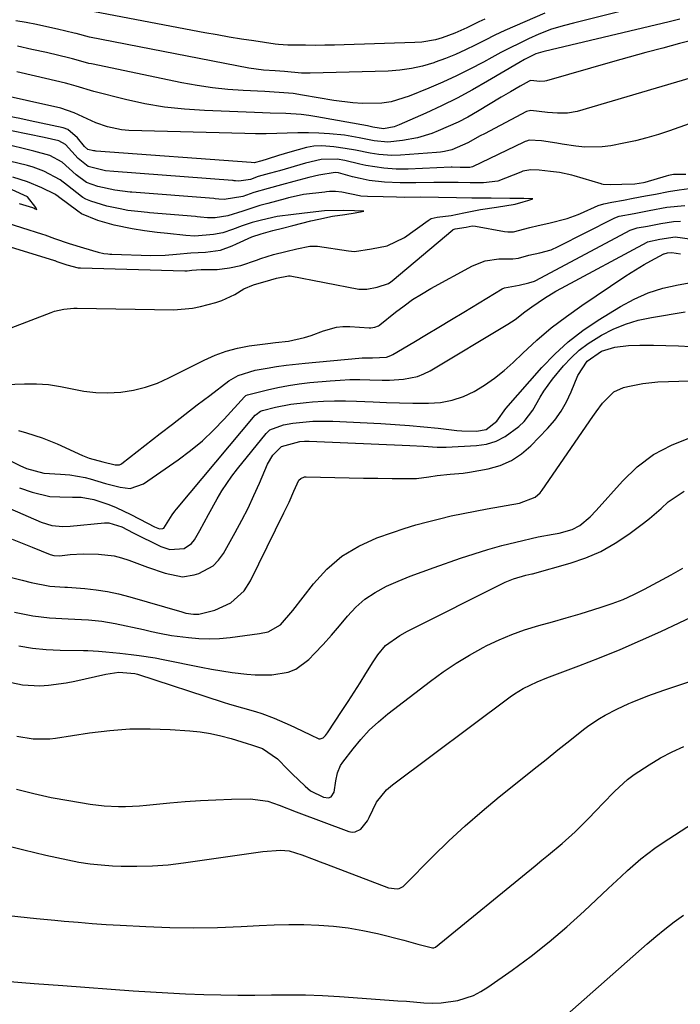
# Model space of a CAD drawing. Units: inches. Extents: x 1870010 to 1875378, y 469795 to 475176.
# Drawn here: x 1871726 to 1871898, y 471929 to 472184 of the extents above; entities that cross this region are included whole.
import ezdxf

# ---------------------------------------------------------------- set-up
doc = ezdxf.new("R2010")
doc.units = ezdxf.units.IN
doc.header["$MEASUREMENT"] = 0
doc.layers.add('7', color=7, linetype='Continuous')
doc.layers.add('8', color=7, linetype='Continuous')

msp = doc.modelspace()

# ---------------------------------------------------------------- linework, layer by layer
at = {"layer": '7', "color": 18}
for points in [[(1871885.46, 472187.23, 1742), (1871869.83, 472183.32, 1742), (1871867.56, 472182.73, 1742), (1871864.19, 472181.76, 1742), (1871860.92, 472180.48, 1742), (1871858.22, 472179.24, 1742), (1871855.82, 472178.1, 1742), (1871853.43, 472176.94, 1742), (1871851.07, 472175.72, 1742), (1871848.73, 472174.47, 1742), (1871846.51, 472173.25, 1742), (1871843.03, 472171.42, 1742), (1871839.52, 472169.67, 1742), (1871835.96, 472168.04, 1742), (1871832.35, 472166.5, 1742), (1871827.31, 472164.43, 1742), (1871822.58, 472162.99, 1742), (1871820.14, 472162.64, 1742), (1871815.17, 472162.52, 1742), (1871812.67, 472162.66, 1742), (1871807.72, 472163.3, 1742), (1871799.63, 472164.72, 1742), (1871797.2, 472165.08, 1742), (1871794.75, 472165.31, 1742), (1871791.07, 472165.54, 1742), (1871789.84, 472165.6, 1742), (1871784.26, 472165.86, 1742), (1871780.26, 472166.14, 1742), (1871776.27, 472166.55, 1742), (1871772.3, 472167.16, 1742), (1871768.35, 472167.88, 1742), (1871744.95, 472172.77, 1742), (1871744.24, 472172.93, 1742), (1871742.13, 472173.5, 1742), (1871740.03, 472174.08, 1742), (1871739.32, 472174.26, 1742), (1871733.23, 472175.7, 1742), (1871729.47, 472176.55, 1742), (1871725.69, 472177.34, 1742)], [(1871846.92, 472184.36, 1746), (1871845.35, 472183.66, 1746), (1871842.26, 472182.17, 1746), (1871839.14, 472180.76, 1746), (1871835.78, 472179.52, 1746), (1871834.06, 472179.04, 1746), (1871830.55, 472178.42, 1746), (1871828.77, 472178.29, 1746), (1871810.45, 472177.7, 1746), (1871807.92, 472177.64, 1746), (1871805.4, 472177.6, 1746), (1871802.87, 472177.59, 1746), (1871800.35, 472177.61, 1746), (1871795.77, 472177.67, 1746), (1871793.42, 472177.82, 1746), (1871792.49, 472177.93, 1746), (1871787.02, 472178.73, 1746), (1871783.83, 472179.22, 1746), (1871780.64, 472179.73, 1746), (1871777.46, 472180.29, 1746), (1871774.28, 472180.87, 1746), (1871743.9, 472186.64, 1746)], [(1871862.4, 472185.95, 1744), (1871854.63, 472182.56, 1744), (1871852.05, 472181.4, 1744), (1871849.49, 472180.21, 1744), (1871846.95, 472178.96, 1744), (1871844.42, 472177.68, 1744), (1871841.89, 472176.42, 1744), (1871839.32, 472175.25, 1744), (1871836.7, 472174.2, 1744), (1871834.05, 472173.22, 1744), (1871833.66, 472173.08, 1744), (1871830.76, 472172.23, 1744), (1871827.83, 472171.56, 1744), (1871824.85, 472171.16, 1744), (1871821.84, 472170.94, 1744), (1871801.58, 472170.37, 1744), (1871799.37, 472170.39, 1744), (1871794.96, 472170.81, 1744), (1871792.56, 472170.97, 1744), (1871789.49, 472171.17, 1744), (1871785.66, 472171.71, 1744), (1871744.42, 472179.75, 1744), (1871743.41, 472179.96, 1744), (1871741.92, 472180.36, 1744), (1871740.92, 472180.62, 1744), (1871740.42, 472180.74, 1744), (1871736.06, 472181.77, 1744), (1871733.37, 472182.38, 1744), (1871730.68, 472182.96, 1744), (1871727.98, 472183.48, 1744), (1871725.27, 472183.98, 1744)], [(1871904.17, 472179.82, 1738), (1871897.34, 472178.03, 1738), (1871893, 472176.88, 1738), (1871888.66, 472175.7, 1738), (1871884.33, 472174.5, 1738), (1871880, 472173.28, 1738), (1871862.91, 472168.38, 1738), (1871862.48, 472168.28, 1738), (1871861.16, 472168.2, 1738), (1871858.83, 472168.46, 1738), (1871858.51, 472168.4, 1738), (1871858.37, 472168.33, 1738), (1871856.03, 472167.01, 1738), (1871853.57, 472165.59, 1738), (1871851.12, 472164.14, 1738), (1871844.95, 472160.42, 1738), (1871842.48, 472159.02, 1738), (1871839.97, 472157.71, 1738), (1871837.39, 472156.53, 1738), (1871834.77, 472155.44, 1738), (1871833.11, 472154.79, 1738), (1871829.41, 472153.62, 1738), (1871825.58, 472152.92, 1738), (1871821.7, 472152.53, 1738), (1871818.22, 472152.89, 1738), (1871814.31, 472153.67, 1738), (1871810.5, 472154.28, 1738), (1871806.6, 472154.64, 1738), (1871803.88, 472154.84, 1738), (1871801.15, 472154.96, 1738), (1871798.43, 472154.95, 1738), (1871795.67, 472154.87, 1738), (1871792.93, 472154.76, 1738), (1871790.18, 472154.7, 1738), (1871787.44, 472154.7, 1738), (1871784.69, 472154.74, 1738), (1871754.6, 472155.57, 1738), (1871752.73, 472155.72, 1738), (1871749.08, 472156.47, 1738), (1871746.08, 472157.55, 1738), (1871742.68, 472159.06, 1738), (1871740.46, 472160.14, 1738), (1871736.96, 472161.3, 1738), (1871719.84, 472165.1, 1738)], [(1871900.4, 472169.2, 1736), (1871870.81, 472160.48, 1736), (1871868.28, 472159.99, 1736), (1871865.71, 472159.98, 1736), (1871863.12, 472160.23, 1736), (1871858.77, 472160.75, 1736), (1871857.67, 472160.41, 1736), (1871846.78, 472154.69, 1736), (1871845.69, 472154.12, 1736), (1871842.46, 472152.34, 1736), (1871838.36, 472150.54, 1736), (1871836.39, 472150.06, 1736), (1871835.38, 472149.91, 1736), (1871834.37, 472149.8, 1736), (1871825.05, 472149.12, 1736), (1871822.78, 472149.05, 1736), (1871819.38, 472149.31, 1736), (1871817.13, 472149.65, 1736), (1871813.34, 472150.41, 1736), (1871810.71, 472150.88, 1736), (1871807.78, 472151.31, 1736), (1871804.66, 472151.53, 1736), (1871802.59, 472151.44, 1736), (1871800.69, 472151.09, 1736), (1871796.3, 472149.92, 1736), (1871793.39, 472149.02, 1736), (1871790.49, 472148.08, 1736), (1871789.03, 472147.68, 1736), (1871787.08, 472147.17, 1736), (1871786.27, 472147.23, 1736), (1871746.11, 472150.2, 1736), (1871746.04, 472150.21, 1736), (1871745.82, 472150.23, 1736), (1871745.47, 472150.27, 1736), (1871743.99, 472150.62, 1736), (1871743.09, 472151.34, 1736), (1871741.28, 472153.63, 1736), (1871738.8, 472155.78, 1736), (1871737.53, 472156.23, 1736), (1871729.03, 472158.05, 1736), (1871726.3, 472158.62, 1736), (1871723.57, 472159.17, 1736)], [(1871899.88, 472157.25, 1734), (1871894.8, 472155.44, 1734), (1871891.87, 472154.47, 1734), (1871888.91, 472153.59, 1734), (1871885.91, 472152.86, 1734), (1871882.89, 472152.21, 1734), (1871879.55, 472151.58, 1734), (1871877.29, 472151.27, 1734), (1871872.77, 472151.2, 1734), (1871870.5, 472151.44, 1734), (1871866.89, 472152.01, 1734), (1871865.51, 472152.25, 1734), (1871861.6, 472152.84, 1734), (1871858.41, 472152.99, 1734), (1871857.67, 472152.8, 1734), (1871857.31, 472152.67, 1734), (1871856.96, 472152.52, 1734), (1871843.7, 472146.12, 1734), (1871843.02, 472145.95, 1734), (1871840.49, 472145.97, 1734), (1871838.4, 472146, 1734), (1871838.19, 472145.99, 1734), (1871827.01, 472145.55, 1734), (1871823.86, 472145.54, 1734), (1871820.72, 472145.75, 1734), (1871816.05, 472146.48, 1734), (1871814.51, 472146.82, 1734), (1871810.59, 472147.78, 1734), (1871808.58, 472148.13, 1734), (1871804.43, 472148.04, 1734), (1871800.37, 472147.09, 1734), (1871793.62, 472145.12, 1734), (1871792.97, 472144.94, 1734), (1871791.01, 472144.39, 1734), (1871788.11, 472143.59, 1734), (1871786.1, 472142.87, 1734), (1871783.12, 472142.41, 1734), (1871782.27, 472142.48, 1734), (1871781.86, 472142.52, 1734), (1871781.66, 472142.54, 1734), (1871781.45, 472142.55, 1734), (1871750.72, 472144.87, 1734), (1871748.55, 472145.11, 1734), (1871744.06, 472146.21, 1734), (1871741.44, 472148.29, 1734), (1871738.19, 472151.89, 1734), (1871736.47, 472152.82, 1734), (1871732.61, 472153.69, 1734), (1871715.61, 472157.21, 1734)], [(1871898.97, 472144.12, 1732), (1871895.78, 472144.09, 1732), (1871894.5, 472143.84, 1732), (1871893.86, 472143.68, 1732), (1871888.38, 472142.07, 1732), (1871888.01, 472141.97, 1732), (1871885.77, 472141.65, 1732), (1871882.41, 472141.5, 1732), (1871879.56, 472141.44, 1732), (1871877.54, 472141.57, 1732), (1871877.19, 472141.65, 1732), (1871877.02, 472141.7, 1732), (1871870.06, 472143.75, 1732), (1871869.43, 472143.93, 1732), (1871866.27, 472144.61, 1732), (1871863.89, 472144.91, 1732), (1871861.01, 472145.25, 1732), (1871858.8, 472145.36, 1732), (1871857.25, 472145.1, 1732), (1871856.74, 472144.95, 1732), (1871856.25, 472144.77, 1732), (1871850.28, 472142.39, 1732), (1871846.51, 472141.94, 1732), (1871843.04, 472141.99, 1732), (1871839.95, 472142.03, 1732), (1871837.11, 472142.09, 1732), (1871833.7, 472142.09, 1732), (1871829.01, 472141.96, 1732), (1871826.98, 472141.94, 1732), (1871824.96, 472141.96, 1732), (1871820.91, 472142.18, 1732), (1871816.88, 472142.58, 1732), (1871814.59, 472143.05, 1732), (1871812.6, 472143.54, 1732), (1871808.92, 472144.56, 1732), (1871808.1, 472144.68, 1732), (1871803.85, 472143.98, 1732), (1871801.23, 472143.35, 1732), (1871797.4, 472142.34, 1732), (1871794.15, 472141.42, 1732), (1871790.68, 472140.46, 1732), (1871787.01, 472139.43, 1732), (1871784.13, 472138.39, 1732), (1871779.31, 472137.66, 1732), (1871777.96, 472137.76, 1732), (1871776.97, 472137.86, 1732), (1871776.64, 472137.89, 1732), (1871755.34, 472139.53, 1732), (1871754.98, 472139.56, 1732), (1871750.99, 472140.05, 1732), (1871746.54, 472141.04, 1732), (1871743.59, 472142.04, 1732), (1871740.96, 472144.03, 1732), (1871737.27, 472147.3, 1732), (1871734.12, 472149.07, 1732), (1871729.97, 472150.21, 1732), (1871727.86, 472150.72, 1732), (1871723.65, 472151.72, 1732)], [(1871721.34, 472132.15, 1728), (1871732.22, 472128.7, 1728), (1871732.82, 472128.5, 1728), (1871735.33, 472127.51, 1728), (1871739.1, 472126.28, 1728), (1871742.86, 472125.12, 1728), (1871746.63, 472123.97, 1728), (1871748.07, 472123.67, 1728), (1871749.11, 472123.54, 1728), (1871749.63, 472123.5, 1728), (1871750.15, 472123.47, 1728), (1871760.31, 472123.13, 1728), (1871763.98, 472123.25, 1728), (1871766.96, 472123.51, 1728), (1871770.7, 472123.84, 1728), (1871774.5, 472124.02, 1728), (1871778.32, 472124.49, 1728), (1871781.39, 472125.66, 1728), (1871782.51, 472126.15, 1728), (1871786.48, 472127.95, 1728), (1871788.86, 472128.79, 1728), (1871791.92, 472129.62, 1728), (1871794.47, 472130.26, 1728), (1871797.08, 472130.91, 1728), (1871801.8, 472132.08, 1728), (1871803.89, 472132.59, 1728), (1871807.35, 472133.32, 1728), (1871810.61, 472133.76, 1728), (1871813.29, 472134.19, 1728), (1871815.52, 472134.65, 1728), (1871813.13, 472134.7, 1728), (1871810.18, 472134.8, 1728), (1871805.28, 472134.68, 1728), (1871801.61, 472134.3, 1728), (1871797.25, 472133.79, 1728), (1871793.06, 472133.21, 1728), (1871788.96, 472132.33, 1728), (1871786.56, 472131.69, 1728), (1871784.01, 472130.82, 1728), (1871781.45, 472129.87, 1728), (1871778.99, 472129.05, 1728), (1871776.55, 472128.54, 1728), (1871771.71, 472128.15, 1728), (1871769.34, 472128.34, 1728), (1871764.6, 472128.82, 1728), (1871761.95, 472129.1, 1728), (1871758.66, 472129.51, 1728), (1871755.43, 472130.02, 1728), (1871750.82, 472131, 1728), (1871746.56, 472132.23, 1728), (1871742.35, 472133.95, 1728), (1871741.38, 472134.61, 1728), (1871736.37, 472138.34, 1728), (1871736.25, 472138.43, 1728), (1871735.65, 472138.86, 1728), (1871735.39, 472139, 1728), (1871732.04, 472140.64, 1728), (1871728.34, 472142.24, 1728), (1871724.52, 472143.47, 1728)], [(1871709.58, 472098.85, 1732), (1871734.46, 472108.39, 1732), (1871735.28, 472108.68, 1732), (1871737.78, 472109.27, 1732), (1871740.36, 472109.49, 1732), (1871741.22, 472109.5, 1732), (1871766.24, 472109.1, 1732), (1871771.08, 472109.47, 1732), (1871773.15, 472109.89, 1732), (1871777.14, 472110.97, 1732), (1871778.74, 472111.48, 1732), (1871782.06, 472113, 1732), (1871784.39, 472114.47, 1732), (1871786.87, 472115.52, 1732), (1871791.4, 472116.83, 1732), (1871792.87, 472117.23, 1732), (1871795.95, 472117.89, 1732), (1871796.23, 472117.87, 1732), (1871796.38, 472117.85, 1732), (1871814.22, 472114.43, 1732), (1871814.51, 472114.38, 1732), (1871816.28, 472114.38, 1732), (1871818.96, 472114.93, 1732), (1871821.89, 472115.9, 1732), (1871822.55, 472116.35, 1732), (1871822.87, 472116.6, 1732), (1871838.6, 472129.79, 1732), (1871838.68, 472129.85, 1732), (1871839.21, 472130.05, 1732), (1871842.02, 472130.51, 1732), (1871843.63, 472130.81, 1732), (1871844.44, 472130.77, 1732), (1871851.95, 472129.36, 1732), (1871852.88, 472129.24, 1732), (1871854.28, 472129.29, 1732), (1871858.59, 472130.41, 1732), (1871860.73, 472130.93, 1732), (1871863.5, 472131.56, 1732), (1871868.22, 472132.7, 1732), (1871871.04, 472133.75, 1732), (1871871.71, 472134.03, 1732), (1871876.27, 472136.06, 1732), (1871877.72, 472136.55, 1732), (1871879.85, 472137, 1732), (1871882.85, 472137.51, 1732), (1871885.35, 472137.97, 1732), (1871888.54, 472138.57, 1732), (1871891.15, 472139.06, 1732), (1871894.49, 472139.69, 1732), (1871897.25, 472140.17, 1732), (1871899.86, 472140.5, 1732)], [(1871726.2, 472136.61, 1726), (1871729.61, 472135.55, 1726), (1871730.08, 472135.37, 1726), (1871730.31, 472135.27, 1726), (1871730.77, 472135.07, 1726), (1871730.45, 472135.59, 1726), (1871728.32, 472138.34, 1726), (1871724.37, 472140.18, 1726)], [(1871719.98, 472089.65, 1734), (1871727.56, 472089.91, 1734), (1871730.68, 472089.89, 1734), (1871733.78, 472089.69, 1734), (1871736.85, 472089.24, 1734), (1871739.9, 472088.61, 1734), (1871742.95, 472088.01, 1734), (1871746.01, 472087.63, 1734), (1871749.1, 472087.57, 1734), (1871752.54, 472087.76, 1734), (1871755.77, 472088.27, 1734), (1871758.94, 472089.01, 1734), (1871762, 472090.1, 1734), (1871764.99, 472091.42, 1734), (1871774.15, 472096.06, 1734), (1871776.96, 472097.32, 1734), (1871779.83, 472098.38, 1734), (1871782.79, 472099.15, 1734), (1871785.81, 472099.72, 1734), (1871790.6, 472100.38, 1734), (1871792.64, 472100.58, 1734), (1871796.02, 472100.95, 1734), (1871800.13, 472101.88, 1734), (1871801.82, 472102.37, 1734), (1871805.1, 472103.59, 1734), (1871808.41, 472104.56, 1734), (1871810.11, 472104.73, 1734), (1871811.85, 472104.74, 1734), (1871816.86, 472104.41, 1734), (1871817.34, 472104.4, 1734), (1871818.39, 472104.6, 1734), (1871819.35, 472104.92, 1734), (1871819.57, 472105.06, 1734), (1871819.67, 472105.14, 1734), (1871823.75, 472108.44, 1734), (1871825.93, 472110.11, 1734), (1871828.17, 472111.7, 1734), (1871830.49, 472113.16, 1734), (1871832.86, 472114.55, 1734), (1871843.67, 472120.46, 1734), (1871846.97, 472121.77, 1734), (1871850.48, 472122.25, 1734), (1871854.11, 472122.3, 1734), (1871855.57, 472122.44, 1734), (1871858.3, 472123.19, 1734), (1871861.1, 472123.83, 1734), (1871864.05, 472124.61, 1734), (1871865.93, 472125.44, 1734), (1871880.23, 472132.73, 1734), (1871880.58, 472132.9, 1734), (1871881.67, 472133.31, 1734), (1871885.6, 472134.06, 1734), (1871889.49, 472134.79, 1734), (1871894.06, 472135.65, 1734), (1871898.77, 472136.1, 1734)], [(1871725.99, 472077.82, 1736), (1871728.04, 472077.22, 1736), (1871732.09, 472075.93, 1736), (1871736.02, 472074.32, 1736), (1871742.62, 472071.33, 1736), (1871744.31, 472070.66, 1736), (1871747.82, 472069.68, 1736), (1871751.06, 472068.87, 1736), (1871752.15, 472068.9, 1736), (1871752.48, 472069.04, 1736), (1871752.79, 472069.23, 1736), (1871762.7, 472076.99, 1736), (1871765.9, 472079.48, 1736), (1871769.1, 472081.97, 1736), (1871772.32, 472084.44, 1736), (1871775.55, 472086.9, 1736), (1871780.52, 472090.67, 1736), (1871782.91, 472092.09, 1736), (1871787.37, 472093.41, 1736), (1871790.44, 472093.95, 1736), (1871792.91, 472094.36, 1736), (1871795.37, 472094.72, 1736), (1871800.33, 472095.27, 1736), (1871814.21, 472096.54, 1736), (1871815.09, 472096.6, 1736), (1871817.74, 472096.65, 1736), (1871821.35, 472096.83, 1736), (1871822.5, 472097.21, 1736), (1871823.05, 472097.49, 1736), (1871828.48, 472100.72, 1736), (1871831.73, 472102.65, 1736), (1871834.97, 472104.59, 1736), (1871838.21, 472106.54, 1736), (1871841.45, 472108.48, 1736), (1871851.39, 472114.48, 1736), (1871852, 472114.79, 1736), (1871855.82, 472115.41, 1736), (1871858.29, 472116.02, 1736), (1871859.73, 472116.47, 1736), (1871860.07, 472116.64, 1736), (1871884.59, 472129.67, 1736), (1871885.08, 472129.9, 1736), (1871886.38, 472130.28, 1736), (1871889.03, 472130.74, 1736), (1871892.5, 472131.39, 1736), (1871895.79, 472131.98, 1736), (1871897.61, 472132.01, 1736)], [(1871716.82, 472073.41, 1738), (1871726.35, 472068.7, 1738), (1871728.06, 472067.94, 1738), (1871732.56, 472066.74, 1738), (1871736.89, 472066.48, 1738), (1871739.28, 472066.28, 1738), (1871743.29, 472065.61, 1738), (1871744.6, 472065.25, 1738), (1871748.54, 472064.05, 1738), (1871752.37, 472063.1, 1738), (1871754.92, 472062.81, 1738), (1871758.41, 472063.95, 1738), (1871767.38, 472070.23, 1738), (1871770.57, 472072.63, 1738), (1871773.65, 472075.16, 1738), (1871776.55, 472077.9, 1738), (1871779.34, 472080.77, 1738), (1871784.57, 472086.55, 1738), (1871784.65, 472086.63, 1738), (1871784.92, 472086.85, 1738), (1871785.33, 472087.03, 1738), (1871790.53, 472088.34, 1738), (1871793.25, 472088.95, 1738), (1871795.99, 472089.48, 1738), (1871798.75, 472089.88, 1738), (1871801.52, 472090.2, 1738), (1871806.79, 472090.68, 1738), (1871809.35, 472090.86, 1738), (1871811.91, 472090.98, 1738), (1871814.47, 472091, 1738), (1871817.03, 472090.95, 1738), (1871820.3, 472090.86, 1738), (1871822.15, 472090.87, 1738), (1871825.84, 472091.07, 1738), (1871829.41, 472091.79, 1738), (1871831.09, 472092.46, 1738), (1871832.72, 472093.29, 1738), (1871852.88, 472105.35, 1738), (1871854.71, 472106.54, 1738), (1871857.29, 472108.54, 1738), (1871859.04, 472109.85, 1738), (1871862.39, 472112.11, 1738), (1871865.31, 472113.88, 1738), (1871866.8, 472114.71, 1738), (1871888.93, 472126.62, 1738), (1871889.07, 472126.69, 1738), (1871892.29, 472127.38, 1738), (1871896.25, 472127.99, 1738), (1871900.67, 472127.35, 1738)], [(1871714.14, 472061.71, 1742), (1871731.86, 472054.07, 1742), (1871734.6, 472053.22, 1742), (1871737.45, 472052.92, 1742), (1871739.37, 472053, 1742), (1871748.27, 472053.83, 1742), (1871749.44, 472053.84, 1742), (1871752.78, 472052.81, 1742), (1871755.71, 472051.28, 1742), (1871762.86, 472047.72, 1742), (1871765.25, 472046.94, 1742), (1871768.94, 472047.24, 1742), (1871770.86, 472048.54, 1742), (1871771.61, 472049.51, 1742), (1871772.97, 472051.92, 1742), (1871774.11, 472053.97, 1742), (1871775.25, 472056.01, 1742), (1871777.53, 472060.11, 1742), (1871778.71, 472062.13, 1742), (1871781.32, 472066, 1742), (1871782.75, 472067.85, 1742), (1871790.18, 472077, 1742), (1871791.16, 472077.94, 1742), (1871794.7, 472079.25, 1742), (1871797.11, 472079.73, 1742), (1871800.54, 472080.08, 1742), (1871802.26, 472080.18, 1742), (1871805.71, 472080.23, 1742), (1871807.44, 472080.18, 1742), (1871819.95, 472079.57, 1742), (1871823.66, 472079.35, 1742), (1871827.37, 472079.08, 1742), (1871831.07, 472078.75, 1742), (1871834.77, 472078.37, 1742), (1871839.6, 472077.82, 1742), (1871840.88, 472077.7, 1742), (1871844.73, 472077.66, 1742), (1871847.19, 472078.06, 1742), (1871849.98, 472080.21, 1742), (1871852.31, 472083.52, 1742), (1871861.68, 472094.14, 1742), (1871865.01, 472097.58, 1742), (1871868.51, 472100.8, 1742), (1871872.29, 472103.7, 1742), (1871876.26, 472106.38, 1742), (1871882.06, 472109.93, 1742), (1871885.61, 472111.83, 1742), (1871889.25, 472113.45, 1742), (1871893.06, 472114.64, 1742), (1871896.97, 472115.55, 1742), (1871902.28, 472116.48, 1742)], [(1871724.31, 472049.62, 1744), (1871726.94, 472048.59, 1744), (1871729.57, 472047.56, 1744), (1871734.24, 472045.69, 1744), (1871735.11, 472045.42, 1744), (1871736.63, 472045.33, 1744), (1871739.37, 472045.64, 1744), (1871742.72, 472045.87, 1744), (1871746.77, 472045.79, 1744), (1871750.75, 472045.28, 1744), (1871752.7, 472044.78, 1744), (1871754.62, 472044.17, 1744), (1871759.47, 472042.37, 1744), (1871763.98, 472040.8, 1744), (1871768.54, 472039.88, 1744), (1871771.57, 472040.37, 1744), (1871772.75, 472040.75, 1744), (1871776.42, 472042.75, 1744), (1871777.87, 472044.23, 1744), (1871779.11, 472045.95, 1744), (1871782.17, 472051.39, 1744), (1871783.86, 472054.52, 1744), (1871785.49, 472057.7, 1744), (1871787.01, 472060.92, 1744), (1871788.46, 472064.18, 1744), (1871790.56, 472069.11, 1744), (1871791.89, 472071.39, 1744), (1871794.17, 472073.61, 1744), (1871798.89, 472074.97, 1744), (1871800.11, 472075.02, 1744), (1871800.72, 472075.02, 1744), (1871801.34, 472075.01, 1744), (1871827.45, 472073.93, 1744), (1871830.99, 472073.7, 1744), (1871834.52, 472073.45, 1744), (1871836.88, 472073.48, 1744), (1871844.69, 472073.88, 1744), (1871847.34, 472074.28, 1744), (1871849.86, 472075, 1744), (1871852.19, 472076.21, 1744), (1871855.68, 472078.83, 1744), (1871857.04, 472080.14, 1744), (1871859.35, 472083.09, 1744), (1871861.21, 472086.39, 1744), (1871862.19, 472088.02, 1744), (1871864.45, 472091.07, 1744), (1871867.31, 472094.51, 1744), (1871869.27, 472096.63, 1744), (1871871.36, 472098.59, 1744), (1871873.65, 472100.32, 1744), (1871877.09, 472102.48, 1744), (1871880.19, 472104.05, 1744), (1871883.36, 472105.39, 1744), (1871886.67, 472106.37, 1744), (1871890.06, 472107.11, 1744), (1871898.81, 472108.54, 1744)], [(1871720.75, 472040.58, 1746), (1871726.91, 472039.01, 1746), (1871729.31, 472038.43, 1746), (1871734.15, 472037.46, 1746), (1871737.96, 472037.21, 1746), (1871738.72, 472037.16, 1746), (1871743.15, 472036.83, 1746), (1871746.11, 472036.52, 1746), (1871749.05, 472036.08, 1746), (1871751.95, 472035.46, 1746), (1871754.83, 472034.72, 1746), (1871768.33, 472030.77, 1746), (1871768.59, 472030.7, 1746), (1871769.37, 472030.47, 1746), (1871771.32, 472030.21, 1746), (1871772.73, 472030.22, 1746), (1871776.85, 472031.24, 1746), (1871781.03, 472033.17, 1746), (1871784.45, 472036.27, 1746), (1871786.11, 472038.88, 1746), (1871794.8, 472056.44, 1746), (1871796.14, 472059.25, 1746), (1871797.4, 472062.09, 1746), (1871798.7, 472064.89, 1746), (1871799.21, 472065.4, 1746), (1871800.17, 472065.8, 1746), (1871800.53, 472065.83, 1746), (1871808.01, 472065.62, 1746), (1871811.71, 472065.54, 1746), (1871815.42, 472065.46, 1746), (1871819.12, 472065.42, 1746), (1871822.83, 472065.38, 1746), (1871828.07, 472065.35, 1746), (1871829.15, 472065.38, 1746), (1871832.36, 472065.78, 1746), (1871834.5, 472066.14, 1746), (1871837.89, 472066.45, 1746), (1871841.27, 472066.77, 1746), (1871842.95, 472067.02, 1746), (1871847.77, 472067.87, 1746), (1871850.86, 472068.75, 1746), (1871853.76, 472069.98, 1746), (1871856.38, 472071.73, 1746), (1871858.81, 472073.82, 1746), (1871863.15, 472078.35, 1746), (1871864.99, 472080.51, 1746), (1871866.64, 472082.78, 1746), (1871868.03, 472085.23, 1746), (1871869.24, 472087.8, 1746), (1871871, 472092.08, 1746), (1871873.45, 472095.76, 1746), (1871877.17, 472098.35, 1746), (1871880.57, 472099.37, 1746), (1871884.12, 472099.78, 1746), (1871887.1, 472099.89, 1746), (1871890.58, 472099.89, 1746), (1871893.82, 472099.84, 1746), (1871897.05, 472099.74, 1746), (1871900.28, 472099.53, 1746)], [(1871724.98, 472030.7, 1748), (1871729.74, 472029.74, 1748), (1871734.06, 472029.22, 1748), (1871738.83, 472029.01, 1748), (1871742.35, 472028.85, 1748), (1871744.11, 472028.74, 1748), (1871747.61, 472028.39, 1748), (1871751.08, 472027.78, 1748), (1871758.42, 472026.2, 1748), (1871760.5, 472025.75, 1748), (1871762.57, 472025.28, 1748), (1871765.69, 472024.7, 1748), (1871770.03, 472024.14, 1748), (1871772.73, 472023.9, 1748), (1871775.43, 472023.8, 1748), (1871778.12, 472023.91, 1748), (1871780.82, 472024.16, 1748), (1871788.5, 472025.17, 1748), (1871790.73, 472025.62, 1748), (1871793.94, 472027.41, 1748), (1871797.09, 472031.12, 1748), (1871802.43, 472038.06, 1748), (1871805.95, 472041.87, 1748), (1871809.81, 472045.21, 1748), (1871814.19, 472047.83, 1748), (1871818.92, 472049.97, 1748), (1871822.96, 472051.38, 1748), (1871825.96, 472052.38, 1748), (1871828.98, 472053.32, 1748), (1871832.02, 472054.16, 1748), (1871835.09, 472054.95, 1748), (1871838.17, 472055.66, 1748), (1871841.26, 472056.32, 1748), (1871844.37, 472056.93, 1748), (1871847.48, 472057.5, 1748), (1871855.87, 472058.94, 1748), (1871859.94, 472060.52, 1748), (1871861.22, 472061.67, 1748), (1871861.77, 472062.35, 1748), (1871874.91, 472081.45, 1748), (1871875.73, 472082.61, 1748), (1871877.42, 472084.87, 1748), (1871880.34, 472087.8, 1748), (1871882.84, 472088.9, 1748), (1871883.94, 472089.2, 1748), (1871887.81, 472090.01, 1748), (1871891.75, 472090.37, 1748), (1871910.95, 472091.03, 1748)], [(1871722.53, 472012.81, 1752), (1871726.99, 472011.88, 1752), (1871731.53, 472011.66, 1752), (1871733.81, 472011.79, 1752), (1871738.34, 472012.38, 1752), (1871740.59, 472012.83, 1752), (1871748.63, 472014.7, 1752), (1871751.99, 472015.15, 1752), (1871756.12, 472014.87, 1752), (1871756.84, 472014.67, 1752), (1871779.04, 472007.41, 1752), (1871780.7, 472006.88, 1752), (1871784.04, 472005.92, 1752), (1871787.4, 472005.03, 1752), (1871789.06, 472004.51, 1752), (1871792.29, 472003.26, 1752), (1871796.38, 472001.47, 1752), (1871797.71, 472000.87, 1752), (1871801.66, 471998.95, 1752), (1871803.87, 471997.89, 1752), (1871804.23, 471997.87, 1752), (1871804.93, 471998.17, 1752), (1871805.54, 471998.78, 1752), (1871805.81, 471999.11, 1752), (1871806.07, 471999.46, 1752), (1871809.89, 472005.23, 1752), (1871811.45, 472007.62, 1752), (1871813, 472010.02, 1752), (1871814.53, 472012.43, 1752), (1871816.04, 472014.85, 1752), (1871817.92, 472017.88, 1752), (1871819.11, 472019.66, 1752), (1871821.13, 472022.12, 1752), (1871824.81, 472024.67, 1752), (1871826.85, 472025.76, 1752), (1871827.88, 472026.29, 1752), (1871851.08, 472038.02, 1752), (1871852.15, 472038.53, 1752), (1871854.35, 472039.4, 1752), (1871857.5, 472040.35, 1752), (1871859.03, 472040.63, 1752), (1871859.28, 472040.69, 1752), (1871868.99, 472043.42, 1752), (1871873.05, 472044.81, 1752), (1871876.97, 472046.48, 1752), (1871880.68, 472048.57, 1752), (1871884.25, 472050.96, 1752), (1871888.01, 472053.78, 1752), (1871889.57, 472054.99, 1752), (1871892.57, 472057.56, 1752), (1871894.41, 472059.29, 1752), (1871898.56, 472062.05, 1752)], [(1871725.54, 471998.62, 1754), (1871729.81, 471997.87, 1754), (1871734.14, 471997.91, 1754), (1871735.58, 471998.08, 1754), (1871744.41, 471999.46, 1754), (1871749.63, 472000.09, 1754), (1871754.85, 472000.48, 1754), (1871760.09, 472000.52, 1754), (1871765.34, 472000.33, 1754), (1871770.37, 471999.98, 1754), (1871773.1, 471999.69, 1754), (1871775.8, 471999.28, 1754), (1871778.47, 471998.68, 1754), (1871781.12, 471997.96, 1754), (1871785.23, 471996.69, 1754), (1871786.38, 471996.35, 1754), (1871789.24, 471995.39, 1754), (1871793.15, 471992.74, 1754), (1871795.82, 471989.92, 1754), (1871796.9, 471988.81, 1754), (1871800.27, 471985.6, 1754), (1871801.67, 471984.45, 1754), (1871805.04, 471982.82, 1754), (1871806.36, 471982.66, 1754), (1871807.01, 471982.87, 1754), (1871807.81, 471984.08, 1754), (1871808.29, 471987.03, 1754), (1871808.69, 471989.11, 1754), (1871809.48, 471990.97, 1754), (1871810.04, 471991.83, 1754), (1871812.71, 471995.29, 1754), (1871814.77, 471997.76, 1754), (1871816.94, 472000.11, 1754), (1871819.29, 472002.29, 1754), (1871821.76, 472004.35, 1754), (1871832.81, 472012.86, 1754), (1871836.09, 472015.25, 1754), (1871839.45, 472017.51, 1754), (1871842.93, 472019.59, 1754), (1871846.48, 472021.55, 1754), (1871847.43, 472022.05, 1754), (1871850.61, 472023.56, 1754), (1871853.84, 472024.94, 1754), (1871857.15, 472026.12, 1754), (1871860.86, 472027.26, 1754), (1871864.43, 472028.25, 1754), (1871868, 472029.27, 1754), (1871871.56, 472030.32, 1754), (1871875.11, 472031.39, 1754), (1871877.05, 472031.98, 1754), (1871879.93, 472032.96, 1754), (1871882.77, 472034.05, 1754), (1871885.53, 472035.3, 1754), (1871888.24, 472036.67, 1754), (1871895.15, 472040.42, 1754), (1871898.19, 472042.1, 1754)], [(1871725.43, 471984.85, 1756), (1871729.93, 471983.71, 1756), (1871734.48, 471982.74, 1756), (1871739.05, 471981.9, 1756), (1871744.61, 471980.98, 1756), (1871748.24, 471980.53, 1756), (1871751.9, 471980.38, 1756), (1871753.73, 471980.4, 1756), (1871757.38, 471980.57, 1756), (1871759.21, 471980.72, 1756), (1871765.2, 471981.3, 1756), (1871769.19, 471981.63, 1756), (1871773.18, 471981.91, 1756), (1871777.18, 471982.1, 1756), (1871781.18, 471982.23, 1756), (1871786.06, 471982.33, 1756), (1871790.62, 471981.72, 1756), (1871793.55, 471980.68, 1756), (1871797.93, 471979.01, 1756), (1871811.66, 471973.91, 1756), (1871812.49, 471973.76, 1756), (1871813.29, 471973.78, 1756), (1871814.76, 471974.52, 1756), (1871816.45, 471976.66, 1756), (1871816.87, 471977.48, 1756), (1871818.81, 471981.46, 1756), (1871821.35, 471984.65, 1756), (1871822.91, 471986.01, 1756), (1871853.47, 472008.77, 1756), (1871854.57, 472009.53, 1756), (1871856.84, 472010.93, 1756), (1871860.44, 472012.68, 1756), (1871862.92, 472013.68, 1756), (1871871.24, 472016.8, 1756), (1871876.63, 472018.89, 1756), (1871881.98, 472021.06, 1756), (1871887.27, 472023.37, 1756), (1871892.54, 472025.75, 1756), (1871902.03, 472030.19, 1756)], [(1871721.24, 471970.71, 1758), (1871727.35, 471969.16, 1758), (1871730.19, 471968.46, 1758), (1871733.04, 471967.78, 1758), (1871735.9, 471967.14, 1758), (1871738.76, 471966.51, 1758), (1871741.64, 471965.98, 1758), (1871744.53, 471965.54, 1758), (1871747.44, 471965.24, 1758), (1871750.36, 471965.04, 1758), (1871752.62, 471964.94, 1758), (1871756.67, 471964.87, 1758), (1871760.72, 471964.96, 1758), (1871764.75, 471965.27, 1758), (1871768.78, 471965.74, 1758), (1871789.29, 471968.71, 1758), (1871793.9, 471969.05, 1758), (1871796.18, 471968.85, 1758), (1871799.42, 471967.85, 1758), (1871802.63, 471966.65, 1758), (1871804.23, 471966.04, 1758), (1871805.83, 471965.43, 1758), (1871821.93, 471959.27, 1758), (1871824.15, 471959.01, 1758), (1871824.7, 471959.14, 1758), (1871825.67, 471959.63, 1758), (1871826.1, 471959.98, 1758), (1871833.44, 471967.4, 1758), (1871837.58, 471971.44, 1758), (1871841.81, 471975.38, 1758), (1871846.18, 471979.18, 1758), (1871850.63, 471982.87, 1758), (1871856.6, 471987.65, 1758), (1871859.68, 471990.12, 1758), (1871862.77, 471992.58, 1758), (1871865.85, 471995.04, 1758), (1871868.94, 471997.51, 1758), (1871872.45, 472000.31, 1758), (1871873.81, 472001.33, 1758), (1871876.64, 472003.21, 1758), (1871878.11, 472004.06, 1758), (1871881.14, 472005.61, 1758), (1871884.24, 472007.02, 1758), (1871885.12, 472007.39, 1758), (1871889.16, 472009.02, 1758), (1871893.27, 472010.5, 1758), (1871916.25, 472018.24, 1758)], [(1871722.64, 471935.09, 1762), (1871730.06, 471934.52, 1762), (1871737.49, 471933.96, 1762), (1871755.71, 471932.64, 1762), (1871760.22, 471932.34, 1762), (1871764.73, 471932.08, 1762), (1871769.25, 471931.87, 1762), (1871774.02, 471931.69, 1762), (1871778.42, 471931.58, 1762), (1871782.82, 471931.52, 1762), (1871787.22, 471931.52, 1762), (1871791.62, 471931.57, 1762), (1871796.02, 471931.59, 1762), (1871800.42, 471931.54, 1762), (1871804.81, 471931.37, 1762), (1871809.2, 471931.12, 1762), (1871822.11, 471930.23, 1762), (1871824.36, 471930.06, 1762), (1871826.61, 471929.9, 1762), (1871831.1, 471929.53, 1762), (1871833.42, 471929.44, 1762), (1871835.58, 471929.48, 1762), (1871839.86, 471930.1, 1762), (1871843.95, 471931.44, 1762), (1871845.86, 471932.42, 1762), (1871847.69, 471933.55, 1762), (1871854, 471937.99, 1762), (1871858.86, 471941.57, 1762), (1871863.6, 471945.28, 1762), (1871868.18, 471949.2, 1762), (1871872.64, 471953.26, 1762), (1871878.86, 471959.15, 1762), (1871882.2, 471962.27, 1762), (1871883.89, 471963.8, 1762), (1871887.33, 471966.8, 1762), (1871890.95, 471969.56, 1762), (1871892.84, 471970.84, 1762), (1871915.53, 471985.55, 1762)], [(1871862.26, 471921.21, 1764), (1871888.96, 471944.77, 1764), (1871891.25, 471946.72, 1764), (1871893.57, 471948.62, 1764), (1871895.95, 471950.45, 1764), (1871898.37, 471952.23, 1764)]]:
    msp.add_polyline3d(points, dxfattribs=at)
at = {"layer": '8', "color": 18}
for points in [[(1871897.44, 472184.34, 1740), (1871894.63, 472183.7, 1740), (1871862.27, 472175.99, 1740), (1871861.91, 472175.9, 1740), (1871860.12, 472175.37, 1740), (1871857.13, 472173.9, 1740), (1871855.67, 472173.08, 1740), (1871847.57, 472168.27, 1740), (1871843.67, 472166.05, 1740), (1871839.72, 472163.92, 1740), (1871835.69, 472161.93, 1740), (1871831.62, 472160.04, 1740), (1871824.69, 472156.96, 1740), (1871823.38, 472156.48, 1740), (1871820.62, 472155.99, 1740), (1871817.84, 472156.42, 1740), (1871816.44, 472156.71, 1740), (1871803.3, 472159.08, 1740), (1871801.3, 472159.39, 1740), (1871799.3, 472159.64, 1740), (1871795.28, 472159.92, 1740), (1871791.24, 472160.04, 1740), (1871789.22, 472160.11, 1740), (1871787.2, 472160.19, 1740), (1871774.17, 472160.68, 1740), (1871769.01, 472161.04, 1740), (1871763.87, 472161.6, 1740), (1871758.78, 472162.48, 1740), (1871753.72, 472163.57, 1740), (1871745.49, 472165.6, 1740), (1871740.95, 472167, 1740), (1871739.13, 472167.54, 1740), (1871738.21, 472167.77, 1740), (1871730.37, 472169.59, 1740), (1871725.52, 472170.69, 1740)], [(1871711.16, 472129.25, 1730), (1871735.28, 472121.85, 1730), (1871735.4, 472121.81, 1730), (1871735.95, 472121.61, 1730), (1871738.49, 472120.76, 1730), (1871741.44, 472119.95, 1730), (1871741.84, 472119.92, 1730), (1871742.04, 472119.91, 1730), (1871769.14, 472119.21, 1730), (1871769.72, 472119.21, 1730), (1871770.94, 472119.3, 1730), (1871773.37, 472119.48, 1730), (1871777.48, 472119.54, 1730), (1871780.69, 472119.93, 1730), (1871783.6, 472120.57, 1730), (1871787.73, 472121.94, 1730), (1871788.81, 472122.34, 1730), (1871792.12, 472123.36, 1730), (1871795.26, 472124.14, 1730), (1871798.13, 472124.86, 1730), (1871801.49, 472125.56, 1730), (1871803.11, 472125.56, 1730), (1871803.52, 472125.52, 1730), (1871811.58, 472124.33, 1730), (1871813.06, 472124.21, 1730), (1871817.49, 472124.84, 1730), (1871821.58, 472125.68, 1730), (1871826.04, 472127.8, 1730), (1871832.15, 472132.25, 1730), (1871832.41, 472132.42, 1730), (1871832.97, 472132.7, 1730), (1871834.49, 472133.04, 1730), (1871838.19, 472133.52, 1730), (1871841.44, 472134.16, 1730), (1871845.73, 472135.03, 1730), (1871849.87, 472135.67, 1730), (1871854.71, 472136.42, 1730), (1871856.8, 472137.04, 1730), (1871858.05, 472137.41, 1730), (1871859.31, 472137.79, 1730), (1871856.99, 472137.94, 1730), (1871853.37, 472137.9, 1730), (1871848.52, 472137.96, 1730), (1871843.55, 472138.03, 1730), (1871839.56, 472138.09, 1730), (1871834.89, 472138.18, 1730), (1871830.26, 472138.22, 1730), (1871826.09, 472138.19, 1730), (1871824, 472138.23, 1730), (1871820.49, 472138.32, 1730), (1871816.45, 472138.41, 1730), (1871814.75, 472138.5, 1730), (1871814.36, 472138.56, 1730), (1871809.84, 472139.53, 1730), (1871808.18, 472139.72, 1730), (1871806.61, 472139.68, 1730), (1871805.82, 472139.61, 1730), (1871805.42, 472139.57, 1730), (1871799.88, 472138.94, 1730), (1871799.51, 472138.9, 1730), (1871795.98, 472138.08, 1730), (1871795.12, 472137.84, 1730), (1871790.67, 472136.63, 1730), (1871788.59, 472136.09, 1730), (1871784.14, 472134.62, 1730), (1871780.27, 472133.38, 1730), (1871776.96, 472132.93, 1730), (1871775.01, 472132.93, 1730), (1871773.19, 472133.1, 1730), (1871772.29, 472133.19, 1730), (1871771.84, 472133.23, 1730), (1871759.96, 472134.19, 1730), (1871759.45, 472134.24, 1730), (1871756.89, 472134.5, 1730), (1871754.36, 472134.84, 1730), (1871752.35, 472135.19, 1730), (1871748.85, 472135.96, 1730), (1871744.72, 472137.2, 1730), (1871743.48, 472137.72, 1730), (1871742.69, 472138.16, 1730), (1871742.31, 472138.41, 1730), (1871738.68, 472141.25, 1730), (1871736.83, 472142.74, 1730), (1871732.52, 472145.01, 1730), (1871729.78, 472146.03, 1730), (1871728.36, 472146.43, 1730), (1871719.21, 472148.66, 1730)], [(1871726.28, 472062.98, 1740), (1871729.53, 472061.79, 1740), (1871734.14, 472060.73, 1740), (1871736.68, 472060.6, 1740), (1871740.03, 472060.56, 1740), (1871742.25, 472060.51, 1740), (1871745.5, 472059.9, 1740), (1871749.38, 472058.62, 1740), (1871751.34, 472057.86, 1740), (1871755.14, 472056.06, 1740), (1871759.39, 472053.8, 1740), (1871761.27, 472052.85, 1740), (1871762.55, 472052.32, 1740), (1871763.4, 472052.39, 1740), (1871763.64, 472052.5, 1740), (1871765.84, 472055.93, 1740), (1871766.55, 472056.9, 1740), (1871766.93, 472057.37, 1740), (1871787.38, 472081.76, 1740), (1871787.58, 472081.97, 1740), (1871788.72, 472082.79, 1740), (1871789.26, 472082.97, 1740), (1871792.61, 472083.8, 1740), (1871796.55, 472084.6, 1740), (1871800.54, 472085.09, 1740), (1871802.22, 472085.23, 1740), (1871805.07, 472085.41, 1740), (1871807.92, 472085.52, 1740), (1871810.77, 472085.51, 1740), (1871813.62, 472085.43, 1740), (1871817.9, 472085.23, 1740), (1871821.35, 472085.09, 1740), (1871824.8, 472084.98, 1740), (1871828.25, 472084.91, 1740), (1871831.71, 472084.86, 1740), (1871832.29, 472084.86, 1740), (1871835.39, 472085.08, 1740), (1871838.41, 472085.62, 1740), (1871841.32, 472086.61, 1740), (1871844.14, 472087.91, 1740), (1871846.83, 472089.56, 1740), (1871849.42, 472091.33, 1740), (1871851.87, 472093.3, 1740), (1871854.22, 472095.4, 1740), (1871856.76, 472097.85, 1740), (1871860.39, 472101.17, 1740), (1871864.12, 472104.36, 1740), (1871868.02, 472107.35, 1740), (1871872.03, 472110.2, 1740), (1871883.14, 472117.69, 1740), (1871884.79, 472118.76, 1740), (1871888.15, 472120.79, 1740), (1871889.88, 472121.75, 1740), (1871893.31, 472123.59, 1740), (1871893.37, 472123.61, 1740), (1871894.23, 472123.79, 1740), (1871895.36, 472123.92, 1740), (1871897.61, 472123.56, 1740)], [(1871726.11, 472021.96, 1750), (1871729.64, 472021.41, 1750), (1871733.19, 472021.09, 1750), (1871736.76, 472020.91, 1750), (1871742.82, 472020.79, 1750), (1871743.94, 472020.76, 1750), (1871746.72, 472020.6, 1750), (1871748.61, 472020.45, 1750), (1871752.28, 472020.1, 1750), (1871755.23, 472019.78, 1750), (1871757.3, 472019.52, 1750), (1871761.44, 472018.87, 1750), (1871763.49, 472018.48, 1750), (1871773.34, 472016.48, 1750), (1871776.02, 472015.97, 1750), (1871778.7, 472015.51, 1750), (1871781.4, 472015.12, 1750), (1871785.17, 472014.66, 1750), (1871787.34, 472014.49, 1750), (1871791.69, 472014.52, 1750), (1871795.94, 472015.21, 1750), (1871797.88, 472015.96, 1750), (1871801.25, 472018.45, 1750), (1871802.72, 472019.98, 1750), (1871804.93, 472022.35, 1750), (1871807.09, 472024.75, 1750), (1871809.2, 472027.2, 1750), (1871811.27, 472029.69, 1750), (1871813.45, 472032.02, 1750), (1871815.81, 472034.12, 1750), (1871818.44, 472035.86, 1750), (1871821.4, 472037.44, 1750), (1871824.45, 472038.76, 1750), (1871827.51, 472040.02, 1750), (1871830.61, 472041.21, 1750), (1871833.73, 472042.34, 1750), (1871840.54, 472044.71, 1750), (1871844.1, 472045.88, 1750), (1871847.68, 472046.99, 1750), (1871851.29, 472047.98, 1750), (1871854.93, 472048.9, 1750), (1871860.68, 472050.26, 1750), (1871864.6, 472050.9, 1750), (1871866.16, 472051.19, 1750), (1871869.52, 472052.14, 1750), (1871871.53, 472053.18, 1750), (1871874.18, 472055.4, 1750), (1871875.78, 472057.08, 1750), (1871882.53, 472064.69, 1750), (1871886.4, 472068.38, 1750), (1871890.6, 472071.57, 1750), (1871895.26, 472074.02, 1750), (1871900.24, 472075.97, 1750)], [(1871723.44, 471952.14, 1760), (1871728.23, 471951.63, 1760), (1871730.63, 471951.37, 1760), (1871735.43, 471950.9, 1760), (1871737.87, 471950.67, 1760), (1871741.5, 471950.36, 1760), (1871745.12, 471950.07, 1760), (1871748.75, 471949.82, 1760), (1871752.38, 471949.61, 1760), (1871759.02, 471949.25, 1760), (1871765.2, 471949.02, 1760), (1871771.38, 471948.93, 1760), (1871777.56, 471949.04, 1760), (1871783.74, 471949.29, 1760), (1871788.38, 471949.55, 1760), (1871792.24, 471949.71, 1760), (1871796.1, 471949.79, 1760), (1871799.96, 471949.76, 1760), (1871803.82, 471949.65, 1760), (1871807.67, 471949.37, 1760), (1871811.49, 471948.92, 1760), (1871815.27, 471948.25, 1760), (1871819.04, 471947.43, 1760), (1871825.85, 471945.71, 1760), (1871827.07, 471945.39, 1760), (1871829.5, 471944.74, 1760), (1871833.3, 471943.71, 1760), (1871833.64, 471943.73, 1760), (1871834.08, 471943.94, 1760), (1871859.91, 471965, 1760), (1871861.67, 471966.43, 1760), (1871863.41, 471967.87, 1760), (1871866.89, 471970.77, 1760), (1871870.27, 471973.78, 1760), (1871873.48, 471976.97, 1760), (1871875.88, 471979.48, 1760), (1871877.43, 471981.1, 1760), (1871880.56, 471984.33, 1760), (1871883.86, 471987.34, 1760), (1871885.64, 471988.68, 1760), (1871889.47, 471991.21, 1760), (1871892.41, 471992.95, 1760), (1871895.41, 471994.55, 1760), (1871898.51, 471995.96, 1760)]]:
    msp.add_polyline3d(points, dxfattribs=at)

doc.saveas('drawing.dxf')
